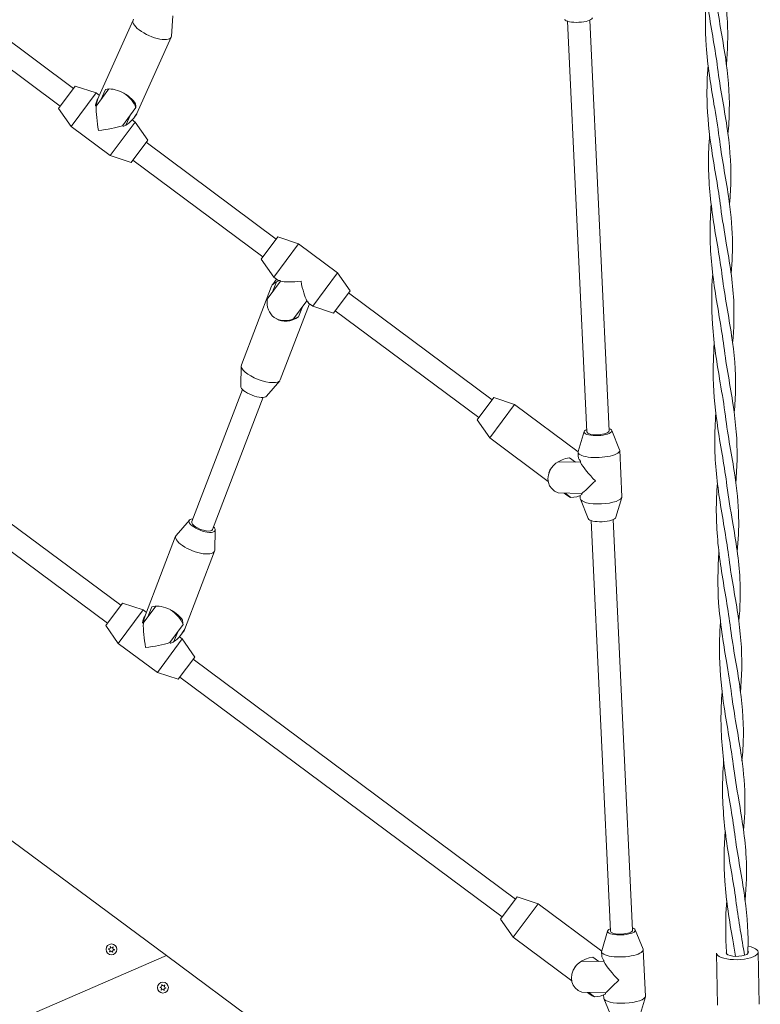
# Model space of a CAD drawing. Units: millimetres. Extents: x -8051 to 381202, y -3372 to 11317.
# Drawn here: x 5673 to 6206, y 5806 to 6515 of the extents above; entities that cross this region are included whole.
import ezdxf

# ---------------------------------------------------------------- set-up
doc = ezdxf.new("R2010")
doc.units = ezdxf.units.MM
doc.layers.add('Toestel 2D', color=7, linetype='Continuous', lineweight=20)

# ---------------------------------------------------------------- blocks, each defined once
blk = doc.blocks.new('WP-P102')
at = {"layer": 'Toestel 2D'}
for p, q in [((5730.09, 6459.32), (5754.69, 6514.27)), ((5783.33, 6517.26), (5782.25, 6502.72)), ((6081.15, 6217.93), (6067.24, 6513.49)), ((6097.13, 6218.69), (6083.22, 6514.24)), ((5651.3, 6510.26), (5711.88, 6465.17)), ((5641.74, 6497.42), (5702.33, 6452.33)), ((5757.47, 6447.06), (5782.07, 6502.01)), ((5713.07, 6466.77), (5701.13, 6450.73)), ((5728.09, 6461.83), (5710.18, 6437.76)), ((5713.07, 6466.77), (5728.09, 6461.83)), ((5730.43, 6460.08), (5728.09, 6461.83)), ((5737.33, 6464.71), (5728.17, 6452.4)), ((5731.57, 6456.97), (5734.88, 6464.37)), ((5701.13, 6450.73), (5710.18, 6437.76)), ((5728.17, 6452.4), (5727.56, 6452.85)), ((5747.11, 6438.3), (5756.77, 6451.27)), ((5756.42, 6453.95), (5756.37, 6453.84)), ((5756.17, 6440.93), (5738.26, 6416.87)), ((5752.9, 6446.07), (5749.58, 6438.66)), ((5756.17, 6440.93), (5754.07, 6442.49)), ((5755.6, 6444.36), (5756.96, 6446.18)), ((5765.22, 6427.96), (5756.17, 6440.93)), ((5738.26, 6416.87), (5710.18, 6437.76)), ((5747.72, 6437.85), (5747.11, 6438.3)), ((5765.22, 6427.96), (5753.27, 6411.92)), ((5764.02, 6426.36), (5857.56, 6356.74)), ((5753.27, 6411.92), (5738.26, 6416.87)), ((5754.47, 6413.52), (5848.01, 6343.91)), ((5858.76, 6358.35), (5846.82, 6342.3)), ((5858.76, 6358.35), (5873.78, 6353.4)), ((5873.78, 6353.4), (5855.86, 6329.33)), ((5901.85, 6332.5), (5873.78, 6353.4)), ((5846.82, 6342.3), (5855.86, 6329.33)), ((5858.91, 6327.07), (5855.86, 6329.33)), ((5860.17, 6326.86), (5860.78, 6326.41)), ((5901.85, 6332.5), (5883.94, 6308.44)), ((5910.9, 6319.54), (5901.85, 6332.5)), ((5854.29, 6322.74), (5832.59, 6266.16)), ((5860.78, 6326.41), (5851.12, 6313.43)), ((5856.6, 6326.13), (5854.91, 6323.86)), ((5855.04, 6318.7), (5857.79, 6325.86)), ((5910.9, 6319.54), (5898.96, 6303.49)), ((5909.71, 6317.93), (6012.93, 6241.11)), ((5881.6, 6310.18), (5860.61, 6255.42)), ((5870.07, 6299.33), (5879.73, 6312.31)), ((5876.5, 6307.98), (5873.76, 6300.82)), ((5879.73, 6312.31), (5880.33, 6311.85)), ((5883.94, 6308.44), (5880.9, 6310.7)), ((5898.96, 6303.49), (5883.94, 6308.44)), ((5900.15, 6305.1), (6003.37, 6228.28)), ((5488.96, 6284.34), (5745.78, 6093.2)), ((5479.4, 6271.51), (5736.23, 6080.36)), ((5832.17, 6250.84), (5832.46, 6265.45)), ((5850.69, 6243.74), (5860.24, 6254.8)), ((5796.87, 6153.43), (5833.35, 6248.57)), ((5811.81, 6147.7), (5848.29, 6242.84)), ((6014.12, 6242.72), (6002.18, 6226.67)), ((6014.12, 6242.72), (6029.14, 6237.77)), ((6029.14, 6237.77), (6011.23, 6213.7)), ((6074.87, 6203.73), (6029.14, 6237.77)), ((6002.18, 6226.67), (6011.23, 6213.7)), ((6053.3, 6182.39), (6011.23, 6213.7)), ((6079.19, 6218.15), (6074.89, 6203.77)), ((6099.06, 6219.09), (6104.69, 6205.17)), ((6068.53, 6199.42), (6072.87, 6196.19)), ((6074.83, 6203.3), (6074.98, 6200.13)), ((6104.79, 6204.71), (6106.36, 6171.34)), ((6076.5, 6196.1), (6060.58, 6196.51)), ((6076.47, 6196.82), (6076.5, 6196.1)), ((6060.58, 6174.02), (6077.56, 6173.58)), ((6066.67, 6172.44), (6064.69, 6173.91)), ((6069.69, 6170.82), (6065.56, 6173.89)), ((6076.29, 6172.18), (6076.4, 6169.93)), ((6077.56, 6173.58), (6077.59, 6172.86)), ((6082.13, 6155.56), (6076.5, 6169.47)), ((6102, 6156.49), (6106.3, 6170.87)), ((5795.25, 6154.55), (5785.7, 6143.49)), ((6098.05, 5858.62), (6084.15, 6154.17)), ((6114.03, 5859.37), (6100.13, 6154.92)), ((5763.64, 6086.3), (5785.33, 6142.88)), ((5813.77, 6147.45), (5813.48, 6132.84)), ((5791.65, 6075.56), (5813.34, 6132.14)), ((5746.98, 6094.8), (5735.04, 6078.76)), ((5746.98, 6094.8), (5761.99, 6089.86)), ((5761.99, 6089.86), (5744.08, 6065.79)), ((5764.33, 6088.12), (5761.99, 6089.86)), ((5771.13, 6092.6), (5762.07, 6080.43)), ((5765.41, 6084.91), (5768.15, 6092.06)), ((5762.07, 6080.43), (5761.47, 6080.88)), ((5781.02, 6066.33), (5790.67, 6079.3)), ((5790.13, 6082.69), (5790.08, 6082.58)), ((5735.04, 6078.76), (5744.08, 6065.79)), ((5786.87, 6074.19), (5784.12, 6067.03)), ((5789.34, 6072.16), (5791.03, 6074.43)), ((5772.16, 6044.89), (5744.08, 6065.79)), ((5790.07, 6068.96), (5772.16, 6044.89)), ((5781.63, 6065.88), (5781.02, 6066.33)), ((5790.07, 6068.96), (5787.99, 6070.51)), ((5799.12, 6055.99), (5790.07, 6068.96)), ((5799.12, 6055.99), (5787.18, 6039.95)), ((5797.93, 6054.39), (6029.83, 5881.79)), ((5787.18, 6039.95), (5772.16, 6044.89)), ((5788.37, 6041.55), (6020.28, 5868.96)), ((5778.66, 5841.16), (5667.4, 5923.73)), ((6031.02, 5883.4), (6019.08, 5867.35)), ((6031.02, 5883.4), (6046.04, 5878.45)), ((6046.04, 5878.45), (6028.13, 5854.39)), ((6091.78, 5844.41), (6046.04, 5878.45)), ((6019.08, 5867.35), (6028.13, 5854.39)), ((6115.96, 5859.77), (6121.59, 5845.86)), ((6070.21, 5823.07), (6028.13, 5854.39)), ((6096.09, 5858.83), (6091.79, 5844.45)), ((6121.7, 5845.39), (6123.27, 5812.02)), ((5778.67, 5841.16), (4762.86, 5401.16)), ((5778.67, 5841.16), (4762.86, 5401.16)), ((5778.66, 5841.16), (5778.67, 5841.16)), ((5778.66, 5841.16), (5778.67, 5841.16)), ((5889.94, 5758.58), (5778.67, 5841.16)), ((6085.44, 5840.1), (6089.77, 5836.87)), ((6091.73, 5843.98), (6091.88, 5840.82)), ((6174.32, 5842.99), (6175.16, 5805.41)), ((6204.31, 5843.66), (6205.15, 5806.08)), ((6093.4, 5836.78), (6077.48, 5837.19)), ((6093.37, 5837.5), (6093.4, 5836.78)), ((6077.48, 5814.7), (6094.46, 5814.26)), ((6083.58, 5813.12), (6081.59, 5814.59)), ((6086.59, 5811.5), (6082.47, 5814.57)), ((6093.19, 5812.86), (6093.3, 5810.61)), ((6099.04, 5796.24), (6093.4, 5810.15)), ((6094.46, 5814.26), (6094.5, 5813.54)), ((6118.91, 5797.17), (6123.21, 5811.55))]:
    blk.add_line(p, q, dxfattribs=at)
for centre in [(5739.14, 5845.59), (5776.18, 5818.1)]:
    blk.add_circle(centre, 3.9, dxfattribs=at)
for centre, radius, start, end in [((5739.14, 5845.59), 2.1, 168.16705, 178.67255), ((5737.21, 5844.75), 0.9, 315.44411, 91.39549), ((5737.45, 5846.84), 0.9, 255.44411, 31.39549), ((5739.14, 5845.59), 2.1, 108.16705, 118.67255), ((5739.38, 5847.67), 0.9, 195.44411, 331.39549), ((5740.83, 5844.34), 0.9, 75.44411, 211.39549), ((5741.07, 5846.42), 0.9, 135.44411, 271.39549), ((5739.14, 5845.59), 2.1, 48.16705, 58.67255), ((5739.14, 5845.59), 2.1, 348.16705, 358.67255), ((5739.14, 5845.59), 2.1, 228.16705, 238.67255), ((5738.9, 5843.5), 0.9, 15.44411, 151.39549), ((5739.14, 5845.59), 2.1, 288.16705, 298.67255), ((5776.18, 5818.1), 2.1, 168.16705, 178.67255), ((5774.25, 5817.27), 0.9, 315.44411, 91.39549), ((5774.49, 5819.35), 0.9, 255.44411, 31.39549), ((5775.94, 5816.01), 0.9, 15.44411, 151.39549), ((5776.18, 5818.1), 2.1, 108.16705, 118.67255), ((5776.42, 5820.19), 0.9, 195.44411, 331.39549), ((5777.86, 5816.85), 0.9, 75.44411, 211.39549), ((5778.1, 5818.94), 0.9, 135.44411, 271.39549), ((5776.18, 5818.1), 2.1, 48.16705, 58.67255), ((5776.18, 5818.1), 2.1, 348.16705, 358.67255), ((5776.18, 5818.1), 2.1, 228.16705, 238.67255), ((5776.18, 5818.1), 2.1, 288.16705, 298.67255)]:
    blk.add_arc(centre, radius, start, end, dxfattribs=at)
for centre, major_axis, ratio, start_param, end_param in [((5768.38, 6508.14), (-13.69, 6.13), 0.366887, 6.151341, 9.556623), ((6075.15, 6515.65), (9.99, 0.47), 0.298204, 3.245921, 6.178857), ((5744.24, 6454.22), (12.99, -7.62), 0.555678, 0.785895, 2.640486), ((5744.24, 6454.22), (12.03, -8.96), 0.552577, 0.664501, 1.67248), ((5744.24, 6454.22), (-9.86, -16.81), 0.766332, 4.854783, 5.233465), ((5733.17, 6439.35), (-3.02, 20.6), 0.19438, 0.856488, 1.762783), ((5744.24, 6454.22), (-9.86, -16.81), 0.766332, 0.988269, 1.63177), ((5742.18, 6451.44), (-12.03, 8.96), 0.927184, 3.806094, 4.009462), ((5744.24, 6454.22), (-12.99, 7.62), 0.555678, 3.080619, 3.283987), ((5733.17, 6439.35), (-20.6, -3.02), 0.19438, 1.37881, 2.285105), ((5742.23, 6451.52), (-12.03, 8.96), 0.927184, 2.555821, 2.70146), ((5867.79, 6316.04), (9.39, 17.06), 0.765292, 1.282075, 1.392757), ((5865.77, 6313.34), (-12.03, 8.96), 0.927184, 5.720649, 5.894335), ((5867.79, 6316.04), (-13.23, 7.28), 0.557414, 5.817724, 6.359797), ((5878.86, 6330.92), (-20.6, -3.02), 0.19438, 0.472515, 1.37881), ((5878.86, 6330.92), (-3.02, 20.6), 0.19438, 1.762783, 2.669078), ((5867.79, 6316.04), (11.66, 15.66), 0.768173, 2.235298, 4.047888), ((5867.79, 6316.04), (-13.23, 7.28), 0.557414, 3.319632, 3.324766), ((5867.79, 6316.04), (9.39, 17.06), 0.765292, 4.789, 4.791108), ((5867.79, 6316.04), (-9.39, -17.06), 0.765292, 6.232471, 7.287092), ((5865.77, 6313.34), (12.03, -8.96), 0.927184, 5.618684, 5.894335), ((5846.6, 6260.79), (14.01, -5.37), 0.362526, 3.141593, 6.283185), ((5841.6, 6247.73), (9.34, -3.58), 0.362526, 3.271621, 6.153157), ((6089.14, 6218.31), (9.99, 0.47), 0.298204, 2.498092, 6.926686), ((6089.14, 6218.31), (7.99, 0.38), 0.298204, 3.141593, 6.283185), ((6071.12, 6187.82), (17.4, 2.55), 0.674509, 1.620885, 2.873212), ((6089.81, 6204.01), (14.98, 0.7), 0.298204, 3.037264, 6.387514), ((6071.12, 6187.82), (16.93, 8.23), 0.732609, 2.223447, 3.743108), ((6090.59, 6187.32), (15.15, -14.83), 0.262825, 3.841769, 4.748064), ((6090.59, 6187.32), (-14.32, -14.63), 0.038388, 0.389001, 1.295296), ((6071.12, 6187.82), (-2.55, 17.4), 0.674509, 2.548181, 2.807709), ((6069.11, 6185.12), (12.03, -8.96), 0.927184, 5.35589, 5.935306), ((6091.38, 6170.64), (14.98, 0.7), 0.298204, 3.141593, 6.283185), ((5804.34, 6150.56), (-9.34, 3.58), 0.362526, 5.639684, 10.068279), ((5804.34, 6150.56), (-7.47, 2.86), 0.362526, 0, 3.141593), ((6092.05, 6156.34), (9.99, 0.47), 0.298204, 3.245921, 6.178857), ((5799.34, 6137.51), (-14.01, 5.37), 0.362526, 6.153157, 9.554807), ((5778.15, 6082.25), (13.23, -7.28), 0.557414, 0.821541, 2.676131), ((5778.15, 6082.25), (-9.39, -17.06), 0.765292, 4.890428, 5.198851), ((5778.15, 6082.25), (12.03, -8.96), 0.552577, 0.664501, 1.698122), ((5767.08, 6067.37), (-3.02, 20.6), 0.19438, 0.856488, 1.762783), ((5776.08, 6079.47), (-12.03, 8.96), 0.927184, 3.806094, 4.060745), ((5778.15, 6082.25), (-9.39, -17.06), 0.765292, 1.003907, 1.647408), ((5778.15, 6082.25), (-13.23, 7.28), 0.557414, 3.064981, 3.319632), ((5767.08, 6067.37), (-20.6, -3.02), 0.19438, 1.37881, 2.285105), ((5776.14, 6079.55), (12.03, -8.96), 0.927184, 5.697413, 5.894335), ((6106.04, 5858.99), (9.99, 0.47), 0.298204, 2.498092, 6.926686), ((6106.04, 5858.99), (7.99, 0.38), 0.298204, 3.141593, 6.283185), ((6106.71, 5844.69), (14.98, 0.7), 0.298204, 3.037264, 6.387514), ((6189.32, 5843.33), (15, 0.34), 0.34202, 3.141593, 7.304643), ((6088.03, 5828.51), (17.4, 2.55), 0.674509, 1.620885, 2.873212), ((6189.32, 5843.33), (8, 0.18), 0.34202, 3.141593, 6.579439), ((6088.03, 5828.51), (16.93, 8.23), 0.732609, 2.223447, 3.743108), ((6107.5, 5828), (15.15, -14.83), 0.262825, 3.841769, 4.748064), ((6107.5, 5828), (-14.32, -14.63), 0.038388, 0.389001, 1.295296), ((6088.03, 5828.51), (-2.55, 17.4), 0.674509, 2.548181, 2.807709), ((6086.01, 5825.8), (12.03, -8.96), 0.927184, 5.35589, 5.935306), ((6108.28, 5811.32), (14.98, 0.7), 0.298204, 3.141593, 6.283185)]:
    blk.add_ellipse(centre, major_axis=major_axis, ratio=ratio, start_param=start_param, end_param=end_param, dxfattribs=at)
for points, knots in [([(6175.19, 6479.89), (6173.52, 6493.14), (6170.8, 6506.8), (6166.69, 6534.15), (6165.34, 6547.85), (6165.26, 6568.42), (6165.56, 6575.33), (6166.06, 6582.18)], [0, 0, 0, 0, 4.449741, 4.449741, 8.635379, 8.635379, 10.755921, 10.755921, 10.755921, 10.755921]), ([(6176.96, 6554.25), (6179.35, 6540.15), (6181.57, 6526.5), (6182.77, 6502.83), (6182.41, 6492.67), (6181.52, 6482.32)], [0, 0, 0, 0, 4.571933, 4.571933, 8.009558, 8.009558, 8.009558, 8.009558]), ([(6172.58, 6453.78), (6170.27, 6467.39), (6167.95, 6481.56), (6166.15, 6507.96), (6166.3, 6520.18), (6167.17, 6532.17)], [0, 0, 0, 0, 4.412637, 4.412637, 8.125897, 8.125897, 8.125897, 8.125897]), ([(6174.07, 6530), (6175.9, 6515.53), (6178.71, 6501.42), (6182.68, 6474.89), (6183.81, 6462.28), (6183.51, 6443.86), (6183.15, 6438.09), (6182.64, 6432.25)], [0, 0, 0, 0, 4.525513, 4.525513, 8.807802, 8.807802, 10.744702, 10.744702, 10.744702, 10.744702]), ([(6175.19, 6479.89), (6177.02, 6465.42), (6179.83, 6451.32), (6183.8, 6424.79), (6184.93, 6412.18), (6184.63, 6393.77), (6184.27, 6387.99), (6183.76, 6382.16)], [0, 0, 0, 0, 4.525513, 4.525513, 8.807802, 8.807802, 10.742849, 10.742849, 10.742849, 10.742849]), ([(5727.56, 6452.85), (5727.64, 6453.23), (5727.73, 6453.61), (5727.99, 6454.53), (5728.17, 6455.06), (5728.36, 6455.55)], [-0.9782309, -0.9782309, -0.9782309, -0.9782309, -0.848716, -0.848716, -0.647576, -0.647576, -0.647576, -0.647576]), ([(5729.59, 6458.12), (5729.38, 6457.77), (5729.15, 6457.34), (5728.73, 6456.46), (5728.54, 6456.02), (5728.36, 6455.55)], [2.7350169, 2.7350169, 2.7350169, 2.7350169, 2.9664914, 2.9664914, 3.1575291, 3.1575291, 3.1575291, 3.1575291]), ([(6177.43, 6379.69), (6175.76, 6392.93), (6173.04, 6406.59), (6169.15, 6432.53), (6167.86, 6444.73), (6167.59, 6456.93)], [0, 0, 0, 0, 4.449741, 4.449741, 8.19043, 8.19043, 8.19043, 8.19043]), ([(6178.55, 6329.58), (6176.88, 6342.82), (6174.17, 6356.49), (6170.06, 6383.84), (6168.71, 6397.54), (6168.62, 6418.1), (6168.92, 6425), (6169.42, 6431.85)], [0, 0, 0, 0, 4.449741, 4.449741, 8.635379, 8.635379, 10.753482, 10.753482, 10.753482, 10.753482]), ([(6176.31, 6429.79), (6178.15, 6415.32), (6180.95, 6401.22), (6184.53, 6377.28), (6185.6, 6367.17), (6185.82, 6357.08)], [0, 0, 0, 0, 4.525513, 4.525513, 7.944018, 7.944018, 7.944018, 7.944018]), ([(6179.68, 6279.48), (6178, 6292.72), (6175.29, 6306.38), (6171.18, 6333.73), (6169.83, 6347.43), (6169.74, 6368), (6170.04, 6374.91), (6170.55, 6381.77)], [0, 0, 0, 0, 4.449741, 4.449741, 8.635379, 8.635379, 10.755921, 10.755921, 10.755921, 10.755921]), ([(6181.44, 6353.83), (6183.84, 6339.73), (6186.05, 6326.08), (6187.26, 6302.42), (6186.9, 6292.25), (6186, 6281.9)], [0, 0, 0, 0, 4.571933, 4.571933, 8.009558, 8.009558, 8.009558, 8.009558]), ([(5859.06, 6326.99), (5859.2, 6326.94), (5859.39, 6326.91), (5859.79, 6326.88), (5859.97, 6326.87), (5860.17, 6326.86)], [0.647576, 0.647576, 0.647576, 0.647576, 0.848716, 0.848716, 0.9782309, 0.9782309, 0.9782309, 0.9782309]), ([(6177.07, 6253.36), (6174.75, 6266.97), (6172.43, 6281.14), (6170.63, 6307.54), (6170.79, 6319.76), (6171.66, 6331.75)], [0, 0, 0, 0, 4.412637, 4.412637, 8.125897, 8.125897, 8.125897, 8.125897]), ([(6178.55, 6329.58), (6180.39, 6315.11), (6183.19, 6301.01), (6187.16, 6274.47), (6188.29, 6261.86), (6188, 6243.45), (6187.64, 6237.67), (6187.12, 6231.83)], [0, 0, 0, 0, 4.525513, 4.525513, 8.807802, 8.807802, 10.744702, 10.744702, 10.744702, 10.744702]), ([(5880.33, 6311.85), (5880.4, 6311.67), (5880.46, 6311.5), (5880.6, 6311.12), (5880.69, 6310.95), (5880.78, 6310.83)], [4.0603528, 4.0603528, 4.0603528, 4.0603528, 4.1898678, 4.1898678, 4.3910077, 4.3910077, 4.3910077, 4.3910077]), ([(6179.68, 6279.48), (6181.51, 6265), (6184.31, 6250.9), (6188.28, 6224.37), (6189.42, 6211.76), (6189.12, 6193.35), (6188.76, 6187.58), (6188.24, 6181.75)], [0, 0, 0, 0, 4.525513, 4.525513, 8.807802, 8.807802, 10.742849, 10.742849, 10.742849, 10.742849]), ([(6181.92, 6179.27), (6180.24, 6192.51), (6177.53, 6206.17), (6173.63, 6232.11), (6172.34, 6244.31), (6172.07, 6256.51)], [0, 0, 0, 0, 4.449741, 4.449741, 8.19043, 8.19043, 8.19043, 8.19043]), ([(6183.04, 6129.16), (6181.36, 6142.41), (6178.65, 6156.07), (6174.54, 6183.42), (6173.19, 6197.12), (6173.1, 6217.68), (6173.4, 6224.58), (6173.91, 6231.43)], [0, 0, 0, 0, 4.449741, 4.449741, 8.635379, 8.635379, 10.753482, 10.753482, 10.753482, 10.753482]), ([(6180.8, 6229.37), (6182.63, 6214.9), (6185.43, 6200.8), (6189.02, 6176.87), (6190.08, 6166.76), (6190.31, 6156.66)], [0, 0, 0, 0, 4.525513, 4.525513, 7.944018, 7.944018, 7.944018, 7.944018]), ([(6075.36, 6198.63), (6075.21, 6198.94), (6075.11, 6199.24), (6075.02, 6199.6), (6075.01, 6199.68), (6075, 6199.77)], [6.9196383, 6.9196383, 6.9196383, 6.9196383, 7.1106761, 7.1106761, 7.1679721, 7.1679721, 7.1679721, 7.1679721]), ([(6075.36, 6198.63), (6075.52, 6198.3), (6075.72, 6197.95), (6076.12, 6197.33), (6076.28, 6197.08), (6076.47, 6196.82)], [5.6861597, 5.6861597, 5.6861597, 5.6861597, 5.8872997, 5.8872997, 6.0168146, 6.0168146, 6.0168146, 6.0168146]), ([(6184.16, 6079.06), (6182.48, 6092.3), (6179.77, 6105.96), (6175.66, 6133.31), (6174.31, 6147.02), (6174.22, 6167.58), (6174.52, 6174.5), (6175.03, 6181.35)], [0, 0, 0, 0, 4.449741, 4.449741, 8.635379, 8.635379, 10.755921, 10.755921, 10.755921, 10.755921]), ([(6185.92, 6153.41), (6188.32, 6139.31), (6190.54, 6125.66), (6191.74, 6102), (6191.38, 6091.83), (6190.49, 6081.48)], [0, 0, 0, 0, 4.571933, 4.571933, 8.009558, 8.009558, 8.009558, 8.009558]), ([(6181.55, 6052.94), (6179.24, 6066.55), (6176.92, 6080.72), (6175.12, 6107.13), (6175.27, 6119.35), (6176.14, 6131.33)], [0, 0, 0, 0, 4.412637, 4.412637, 8.125897, 8.125897, 8.125897, 8.125897]), ([(6183.04, 6129.16), (6184.87, 6114.69), (6187.67, 6100.59), (6191.65, 6074.05), (6192.78, 6061.45), (6192.48, 6043.03), (6192.12, 6037.25), (6191.6, 6031.42)], [0, 0, 0, 0, 4.525513, 4.525513, 8.807802, 8.807802, 10.744702, 10.744702, 10.744702, 10.744702]), ([(5763.72, 6086.51), (5763.45, 6086.09), (5763.14, 6085.55), (5762.64, 6084.49), (5762.45, 6084.05), (5762.27, 6083.58)], [2.6519417, 2.6519417, 2.6519417, 2.6519417, 2.9664914, 2.9664914, 3.1575291, 3.1575291, 3.1575291, 3.1575291]), ([(5761.47, 6080.88), (5761.55, 6081.26), (5761.64, 6081.64), (5761.9, 6082.56), (5762.08, 6083.09), (5762.27, 6083.58)], [-0.9782309, -0.9782309, -0.9782309, -0.9782309, -0.848716, -0.848716, -0.647576, -0.647576, -0.647576, -0.647576]), ([(6184.16, 6079.06), (6185.99, 6064.59), (6188.79, 6050.48), (6192.77, 6023.95), (6193.9, 6011.34), (6193.6, 5992.93), (6193.24, 5987.16), (6192.72, 5981.33)], [0, 0, 0, 0, 4.525513, 4.525513, 8.807802, 8.807802, 10.742849, 10.742849, 10.742849, 10.742849]), ([(6186.4, 5978.85), (6184.73, 5992.09), (6182.01, 6005.76), (6178.12, 6031.7), (6176.83, 6043.89), (6176.55, 6056.09)], [0, 0, 0, 0, 4.449741, 4.449741, 8.19043, 8.19043, 8.19043, 8.19043]), ([(6187.52, 5928.75), (6185.85, 5941.99), (6183.13, 5955.65), (6179.03, 5983), (6177.67, 5996.7), (6177.59, 6017.26), (6177.89, 6024.17), (6178.39, 6031.01)], [0, 0, 0, 0, 4.449741, 4.449741, 8.635379, 8.635379, 10.753482, 10.753482, 10.753482, 10.753482]), ([(6185.28, 6028.95), (6187.11, 6014.48), (6189.92, 6000.38), (6193.5, 5976.45), (6194.57, 5966.34), (6194.79, 5956.24)], [0, 0, 0, 0, 4.525513, 4.525513, 7.944018, 7.944018, 7.944018, 7.944018]), ([(6188.64, 5878.64), (6186.97, 5891.88), (6184.25, 5905.55), (6180.15, 5932.9), (6178.8, 5946.6), (6178.71, 5967.16), (6179.01, 5974.08), (6179.51, 5980.93)], [0, 0, 0, 0, 4.449741, 4.449741, 8.635379, 8.635379, 10.755921, 10.755921, 10.755921, 10.755921]), ([(6190.41, 5952.99), (6192.81, 5938.89), (6195.02, 5925.25), (6196.22, 5901.58), (6195.87, 5891.41), (6194.97, 5881.07)], [0, 0, 0, 0, 4.571933, 4.571933, 8.009558, 8.009558, 8.009558, 8.009558]), ([(6186.04, 5852.52), (6183.72, 5866.13), (6181.4, 5880.31), (6179.6, 5906.71), (6179.75, 5918.93), (6180.62, 5930.92)], [0, 0, 0, 0, 4.412637, 4.412637, 8.125897, 8.125897, 8.125897, 8.125897]), ([(6187.52, 5928.75), (6189.36, 5914.27), (6192.16, 5900.17), (6196.13, 5873.64), (6197.26, 5861.03), (6197.03, 5846.43), (6196.96, 5844.51), (6196.88, 5842.58)], [0, 0, 0, 0, 4.525513, 4.525513, 8.807802, 8.807802, 9.454941, 9.454941, 9.454941, 9.454941]), ([(6181.71, 5842.33), (6181.61, 5843.63), (6181.51, 5844.93), (6181.24, 5849.37), (6181.11, 5852.52), (6181.04, 5855.67)], [4.014002, 4.014002, 4.014002, 4.014002, 4.413364, 4.413364, 5.380021, 5.380021, 5.380021, 5.380021]), ([(5737.08, 5846.02), (5737.09, 5846.02), (5737.1, 5846.01), (5737.15, 5845.99), (5737.19, 5845.98), (5737.23, 5845.97)], [-0.23008708, -0.23008708, -0.23008708, -0.23008708, -0.22753323, -0.22753323, -0.21489418, -0.21489418, -0.21489418, -0.21489418]), ([(5738.22, 5847.31), (5738.22, 5847.32), (5738.21, 5847.32), (5738.18, 5847.36), (5738.16, 5847.4), (5738.13, 5847.43)], [0, 0, 0, 0, 0.00239185, 0.00239185, 0.01519092, 0.01519092, 0.01519092, 0.01519092]), ([(5738.48, 5847.58), (5738.48, 5847.58), (5738.49, 5847.57), (5738.49, 5847.52), (5738.5, 5847.48), (5738.51, 5847.43)], [-0.23008708, -0.23008708, -0.23008708, -0.23008708, -0.22753323, -0.22753323, -0.21489418, -0.21489418, -0.21489418, -0.21489418]), ([(5740.17, 5847.24), (5740.17, 5847.25), (5740.18, 5847.26), (5740.2, 5847.3), (5740.22, 5847.34), (5740.23, 5847.38)], [0, 0, 0, 0, 0.00239185, 0.00239185, 0.01519092, 0.01519092, 0.01519092, 0.01519092]), ([(6092.27, 5839.31), (6092.12, 5839.62), (6092.01, 5839.92), (6091.93, 5840.28), (6091.91, 5840.37), (6091.9, 5840.45)], [6.9196383, 6.9196383, 6.9196383, 6.9196383, 7.1106761, 7.1106761, 7.1679721, 7.1679721, 7.1679721, 7.1679721]), ([(6092.27, 5839.31), (6092.42, 5838.98), (6092.63, 5838.63), (6093.02, 5838.01), (6093.19, 5837.76), (6093.37, 5837.5)], [5.6861597, 5.6861597, 5.6861597, 5.6861597, 5.8872997, 5.8872997, 6.0168146, 6.0168146, 6.0168146, 6.0168146]), ([(5774.12, 5818.53), (5774.13, 5818.53), (5774.14, 5818.52), (5774.18, 5818.51), (5774.22, 5818.49), (5774.26, 5818.48)], [-0.23008708, -0.23008708, -0.23008708, -0.23008708, -0.22753323, -0.22753323, -0.21489418, -0.21489418, -0.21489418, -0.21489418]), ([(5775.26, 5819.82), (5775.26, 5819.83), (5775.25, 5819.83), (5775.22, 5819.88), (5775.2, 5819.91), (5775.17, 5819.94)], [0, 0, 0, 0, 0.00239185, 0.00239185, 0.01519092, 0.01519092, 0.01519092, 0.01519092]), ([(5775.52, 5820.1), (5775.52, 5820.09), (5775.52, 5820.08), (5775.53, 5820.03), (5775.54, 5819.99), (5775.55, 5819.95)], [-0.23008708, -0.23008708, -0.23008708, -0.23008708, -0.22753323, -0.22753323, -0.21489418, -0.21489418, -0.21489418, -0.21489418]), ([(5777.21, 5819.76), (5777.21, 5819.76), (5777.22, 5819.77), (5777.24, 5819.82), (5777.26, 5819.85), (5777.27, 5819.89)], [0, 0, 0, 0, 0.00239185, 0.00239185, 0.01519092, 0.01519092, 0.01519092, 0.01519092])]:
    blk.add_open_spline(points, degree=3, knots=knots, dxfattribs=at)
for points in [[(6167.59, 6456.93), (6167.4, 6465.28), (6167.7, 6473.66), (6168.31, 6481.95)], [(6176.31, 6429.79), (6175.32, 6437.65), (6173.97, 6445.63), (6172.58, 6453.78)], [(5747.98, 6437.99), (5747.9, 6437.94), (5747.81, 6437.9), (5747.72, 6437.85)], [(6177.43, 6379.69), (6178.54, 6370.92), (6180, 6362.28), (6181.44, 6353.83)], [(6185.82, 6357.08), (6186.01, 6348.78), (6185.6, 6340.44), (6184.87, 6331.99)], [(5859.06, 6326.99), (5859, 6327.01), (5858.95, 6327.04), (5858.91, 6327.07)], [(5880.9, 6310.7), (5880.86, 6310.73), (5880.82, 6310.78), (5880.78, 6310.83)], [(6172.07, 6256.51), (6171.88, 6264.87), (6172.19, 6273.24), (6172.79, 6281.53)], [(6180.8, 6229.37), (6179.8, 6237.23), (6178.45, 6245.21), (6177.07, 6253.36)], [(6181.92, 6179.27), (6183.03, 6170.5), (6184.49, 6161.86), (6185.92, 6153.41)], [(6077.59, 6172.86), (6077.55, 6172.84), (6077.51, 6172.83), (6077.47, 6172.82)], [(6190.31, 6156.66), (6190.49, 6148.36), (6190.09, 6140.03), (6189.35, 6131.57)], [(6176.55, 6056.09), (6176.37, 6064.45), (6176.67, 6072.83), (6177.28, 6081.11)], [(5781.89, 6066.02), (5781.8, 6065.97), (5781.71, 6065.92), (5781.63, 6065.88)], [(6185.28, 6028.95), (6184.29, 6036.81), (6182.94, 6044.8), (6181.55, 6052.94)], [(6186.4, 5978.85), (6187.51, 5970.08), (6188.97, 5961.45), (6190.41, 5952.99)], [(6194.79, 5956.24), (6194.98, 5947.95), (6194.57, 5939.61), (6193.83, 5931.15)], [(6181.04, 5855.67), (6180.85, 5864.03), (6181.16, 5872.41), (6181.76, 5880.69)], [(6188.64, 5878.64), (6190.26, 5865.91), (6192.62, 5853.46), (6194.56, 5841.36)], [(6188.02, 5840.6), (6187.39, 5844.54), (6186.72, 5848.51), (6186.04, 5852.52)], [(5737.19, 5845.65), (5737.14, 5845.65), (5737.09, 5845.65), (5737.04, 5845.64)], [(5740.54, 5847.15), (5740.5, 5847.12), (5740.46, 5847.09), (5740.42, 5847.05)], [(5741.19, 5845.16), (5741.15, 5845.18), (5741.1, 5845.2), (5741.05, 5845.21)], [(5741.09, 5845.52), (5741.14, 5845.52), (5741.19, 5845.53), (5741.24, 5845.54)], [(5737.74, 5844.02), (5737.78, 5844.05), (5737.82, 5844.09), (5737.85, 5844.12)], [(5738.11, 5843.93), (5738.08, 5843.89), (5738.06, 5843.84), (5738.05, 5843.79)], [(5739.79, 5843.59), (5739.79, 5843.64), (5739.78, 5843.69), (5739.77, 5843.74)], [(5740.06, 5843.87), (5740.08, 5843.82), (5740.11, 5843.78), (5740.15, 5843.75)], [(5774.23, 5818.17), (5774.18, 5818.16), (5774.13, 5818.16), (5774.08, 5818.15)], [(5777.58, 5819.67), (5777.54, 5819.64), (5777.5, 5819.6), (5777.46, 5819.57)], [(5778.23, 5817.67), (5778.19, 5817.69), (5778.14, 5817.71), (5778.09, 5817.72)], [(5778.13, 5818.04), (5778.18, 5818.04), (5778.23, 5818.04), (5778.28, 5818.05)], [(5774.78, 5816.54), (5774.82, 5816.57), (5774.86, 5816.6), (5774.89, 5816.63)], [(5775.15, 5816.45), (5775.12, 5816.4), (5775.1, 5816.35), (5775.09, 5816.31)], [(5776.83, 5816.11), (5776.83, 5816.16), (5776.82, 5816.21), (5776.8, 5816.25)], [(5777.1, 5816.38), (5777.12, 5816.34), (5777.15, 5816.3), (5777.18, 5816.26)], [(6094.5, 5813.54), (6094.45, 5813.53), (6094.41, 5813.51), (6094.37, 5813.5)]]:
    blk.add_open_spline(points, degree=3, dxfattribs=at)

msp = doc.modelspace()

# ---------------------------------------------------------------- block references
msp.add_blockref('WP-P102', (0, 0))

doc.saveas('drawing.dxf')
